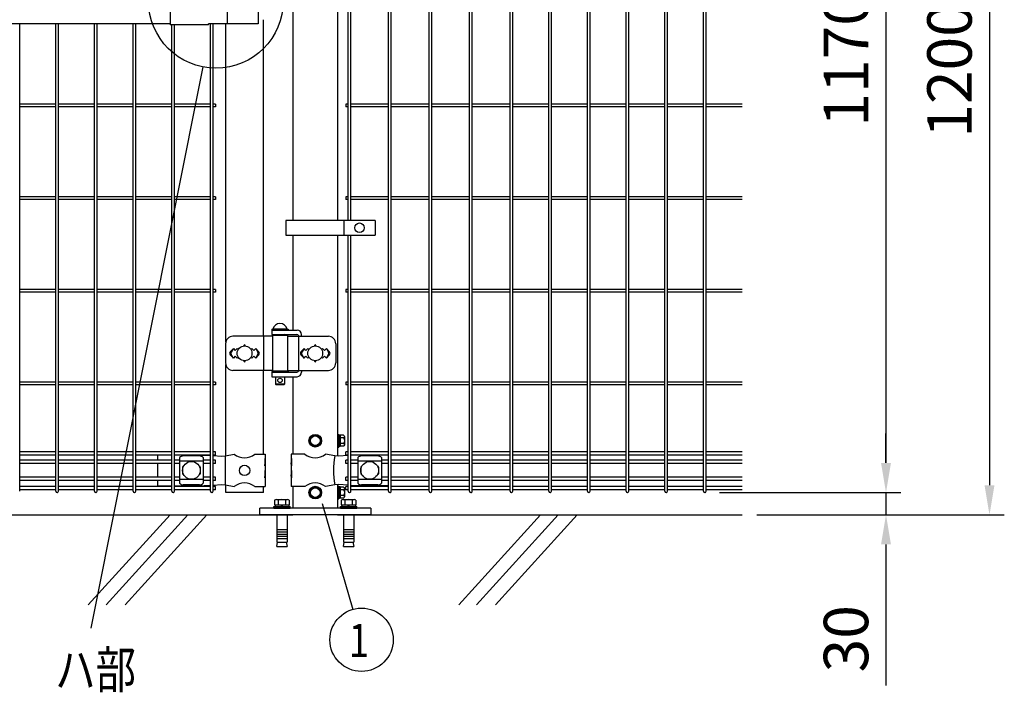
# Model space of a CAD drawing. Units: millimetres. Extents: x 98 to 7364, y 70 to 5280.
# Drawn here: x 1538 to 2867, y 2480 to 3388 of the extents above; entities that cross this region are included whole.
import ezdxf

# ---------------------------------------------------------------- set-up
doc = ezdxf.new("R2010")
doc.units = ezdxf.units.MM
doc.header["$LTSCALE"] = 200
doc.header["$PDMODE"] = 33
doc.header["$PDSIZE"] = 1
for name, color, linetype in [('HATCH', 2, 'Continuous'), ('MOJI', 6, 'Continuous'), ('SJC', 1, 'Continuous'), ('SJC2', 7, 'Continuous'), ('SUNPOU', 4, 'Continuous'), ('WAKU', 5, 'Continuous')]:
    doc.layers.add(name, color=color, linetype=linetype)
doc.styles.add('EXT08', font='ROMANS.shx', dxfattribs={"width": 0.8, "bigfont": 'EXTFONT.shx'})
doc.dimstyles.new('SJC', dxfattribs={"dimtxt": 0.18, "dimasz": 0.18, "dimexe": 0.18, "dimexo": 0.0625, "dimgap": 0.09, "dimtad": 0, "dimtih": 1, "dimtoh": 1, "dimdec": 4, "dimzin": 0, "dimdsep": 46, "dimtxsty": 'Standard', "dimcen": 0.09, "dimadec": 0, "dimazin": 0, "dimtfac": 1, "dimtdec": 4, "dimtofl": 0, "dimtmove": 0, "dimatfit": 3, "dimfxl": 1, "dimtolj": 1, "dimtzin": 0, "dimarcsym": 0})

# ---------------------------------------------------------------- blocks, each defined once
blk = doc.blocks.new('*D7')
at = {"layer": 'DEFPOINTS', "color": 0}
for p in [(2463.1, 2749.2), (2513.5, 2719.2), (2707.8, 2719.2)]:
    blk.add_point(p, dxfattribs=at)
at = {"layer": 'SUNPOU', "color": 0, "lineweight": -2}
for p, q in [((2707.8, 2789.2), (2707.8, 2829.2)), ((2483.1, 2749.2), (2727.8, 2749.2)), ((2707.8, 2749.2), (2707.8, 2719.2)), ((2533.5, 2719.2), (2727.8, 2719.2)), ((2707.8, 2679.2), (2707.8, 2489))]:
    blk.add_line(p, q, dxfattribs=at)
at = {"layer": 'SUNPOU', "color": 0}
for points in [[(2701.1, 2789.2), (2714.5, 2789.2), (2707.8, 2749.2)], [(2701.1, 2679.2), (2714.5, 2679.2), (2707.8, 2719.2)]]:
    blk.add_solid(points, dxfattribs=at)
at = {"layer": 'SUNPOU', "color": 0, "insert": (2653.8, 2551.9), "char_height": 60, "attachment_point": 5, "rotation": 90, "style": 'EXT08'}
blk.add_mtext('\\A1;30', dxfattribs=at)
blk = doc.blocks.new('*D9')
at = {"layer": 'DEFPOINTS', "color": 0}
for p in [(2463.1, 3919.2), (2463.1, 2749.2), (2707.8, 2749.2)]:
    blk.add_point(p, dxfattribs=at)
at = {"layer": 'SUNPOU', "color": 0, "lineweight": -2}
for p, q in [((2483.1, 3919.2), (2727.8, 3919.2)), ((2707.8, 3879.2), (2707.8, 2789.2)), ((2483.1, 2749.2), (2727.8, 2749.2))]:
    blk.add_line(p, q, dxfattribs=at)
at = {"layer": 'SUNPOU', "color": 0}
for points in [[(2701.1, 3879.2), (2714.5, 3879.2), (2707.8, 3919.2)], [(2701.1, 2789.2), (2714.5, 2789.2), (2707.8, 2749.2)]]:
    blk.add_solid(points, dxfattribs=at)
at = {"layer": 'SUNPOU', "color": 0, "insert": (2653.8, 3334.2), "char_height": 60, "attachment_point": 5, "rotation": 90, "style": 'EXT08'}
blk.add_mtext('\\A1;1170', dxfattribs=at)
blk = doc.blocks.new('*D10')
at = {"layer": 'DEFPOINTS', "color": 0}
for p in [(2463.1, 3919.2), (2513.5, 2719.2), (2847.5, 2719.2)]:
    blk.add_point(p, dxfattribs=at)
at = {"layer": 'SUNPOU', "color": 0, "lineweight": -2}
for p, q in [((2483.1, 3919.2), (2867.5, 3919.2)), ((2847.5, 3879.2), (2847.5, 2759.2)), ((2533.5, 2719.2), (2867.5, 2719.2))]:
    blk.add_line(p, q, dxfattribs=at)
at = {"layer": 'SUNPOU', "color": 0}
for points in [[(2840.8, 3879.2), (2854.2, 3879.2), (2847.5, 3919.2)], [(2840.8, 2759.2), (2854.2, 2759.2), (2847.5, 2719.2)]]:
    blk.add_solid(points, dxfattribs=at)
at = {"layer": 'SUNPOU', "color": 0, "insert": (2793.5, 3319.2), "char_height": 60, "attachment_point": 5, "rotation": 90, "style": 'EXT08'}
blk.add_mtext('\\A1;1200', dxfattribs=at)
blk = doc.blocks.new('A$C69540A53')
at = {"layer": 'MOJI'}
for points in [[(0, 107.5), (6.5, 103.7), (6.5, 96.3), (0, 92.5), (-6.5, 96.3), (-6.5, 103.7)], [(0, 37.5), (6.5, 33.7), (6.5, 26.3), (0, 22.5), (-6.5, 26.3), (-6.5, 33.7)]]:
    blk.add_lwpolyline(points, close=True, dxfattribs=at)
for centre, radius in [((0, 100), 8.5), ((0, 100), 7.7), ((0, 100), 6.5), ((0, 30), 8.5), ((0, 30), 7.7), ((0, 30), 6.5)]:
    blk.add_circle(centre, radius, dxfattribs=at)
at = {"layer": 'SJC'}
for p, q in [((75, 9), (-75, 9)), ((-75, 0), (-75, 9)), ((75, 0), (-75, 0)), ((75, 9), (75, 0))]:
    blk.add_line(p, q, dxfattribs=at)
at = {"layer": 'SJC2'}
for p, q in [((-54.8, 19.6), (-54.8, 13.5)), ((-54.8, 13.5), (-35.2, 13.5)), ((-54.2, 13.5), (-54.2, 11)), ((-52.4, 20.5), (-37.6, 20.5)), ((-49.9, 19.6), (-49.9, 13.5)), ((-45, 13.5), (-46.4, 11)), ((-45, 11), (-43.6, 13.5)), ((-40.1, 19.6), (-40.1, 13.5)), ((-35.8, 13.5), (-35.8, 11)), ((-35.2, 19.6), (-35.2, 13.5)), ((35.2, 19.6), (35.2, 13.5)), ((35.2, 13.5), (54.8, 13.5)), ((35.8, 13.5), (35.8, 11)), ((37.6, 20.5), (52.4, 20.5)), ((40.1, 19.6), (40.1, 13.5)), ((45, 13.5), (43.6, 11)), ((45, 11), (46.4, 13.5)), ((49.9, 19.6), (49.9, 13.5)), ((54.2, 13.5), (54.2, 11)), ((54.8, 19.6), (54.8, 13.5)), ((-56, 11), (-34, 11)), ((-56, 9), (-56, 11)), ((-56, 9), (-34, 9)), ((-52, 0), (-52, -37)), ((-38, 0), (-38, -37)), ((-34, 9), (-34, 11)), ((34, 11), (56, 11)), ((34, 9), (34, 11)), ((34, 9), (56, 9)), ((38, 0), (38, -37)), ((52, 0), (52, -37)), ((56, 9), (56, 11)), ((-52, -20), (-38, -20)), ((-52, -23), (-38, -23)), ((-52, -26), (-38, -26)), ((38, -20), (52, -20)), ((38, -23), (52, -23)), ((38, -26), (52, -26)), ((-52, -29), (-38, -29)), ((-52, -32), (-38, -32)), ((-52, -37), (-38, -37)), ((-52, -42.8), (-50.8, -37)), ((-39.2, -37), (-38, -42.8)), ((38, -29), (52, -29)), ((38, -32), (52, -32)), ((38, -37), (52, -37)), ((38, -42.8), (39.2, -37)), ((50.8, -37), (52, -42.8)), ((-52, -42.8), (-38, -42.8)), ((38, -42.8), (52, -42.8))]:
    blk.add_line(p, q, dxfattribs=at)
for centre, radius, start, end in [((-52.4, 16.7), 3.82, 50, 130), ((-45, 6.6), 13.9, 69.3718, 110.6282), ((-37.6, 16.7), 3.82, 50, 130), ((37.6, 16.7), 3.82, 50, 130), ((45, 6.6), 13.9, 69.3718, 110.6282), ((52.4, 16.7), 3.82, 50, 130)]:
    blk.add_arc(centre, radius, start, end, dxfattribs=at)
blk = doc.blocks.new('A$C303D4B9D')
at = {"layer": 'MOJI'}
for p, q in [((-45.5, 28.1), (-45.5, -28.1)), ((-40.1, 37.5), (-18, 37.5)), ((-40.1, 18.7), (-18, 18.7)), ((-18, -38.5), (-18, 38.5)), ((-18, 38.5), (-8, 38.5)), ((-18, 37.5), (-18, -37.5)), ((-8, 2.9), (-18, -2.9)), ((0, 42.5), (-8, 42.5)), ((-8, 42.5), (-8, -42.5)), ((-8, -38.5), (-8, 38.5)), ((0, 42.5), (0, -42.5)), ((-40.1, -18.7), (-18, -18.7)), ((-40.1, -37.5), (-18, -37.5)), ((-18, -38.5), (-8, -38.5)), ((0, -42.5), (-8, -42.5))]:
    blk.add_line(p, q, dxfattribs=at)
for centre, radius, start, end in [((-34.7, 28.1), 10.8, 120, 240), ((-10.4, 0), 35.1, 147.75052, 212.24948), ((-34.7, -28.1), 10.8, 120, 240)]:
    blk.add_arc(centre, radius, start, end, dxfattribs=at)

msp = doc.modelspace()

# ---------------------------------------------------------------- linework, layer by layer
at = {"layer": 'HATCH'}
for p, q in [((1741.4525, 2719.24628), (1631.04473, 2597.6892)), ((1765.37418, 2719.24628), (1654.9664, 2597.6892)), ((1791.13606, 2719.24628), (1680.72828, 2597.6892)), ((2241.4525, 2719.24628), (2131.04473, 2597.6892)), ((2265.37418, 2719.24628), (2154.9664, 2597.6892)), ((2291.13606, 2719.24628), (2180.72828, 2597.6892))]:
    msp.add_line(p, q, dxfattribs=at)
at = {"layer": 'MOJI'}
for p, q in [((1741.38605, 3426.84628), (1741.38605, 3380.64628)), ((1818.47744, 3425.24628), (1818.47744, 3382.24628)), ((1860.26506, 3425.24628), (1860.26506, 3382.24628)), ((1113.38605, 3382.74628), (1741.38605, 3382.74628)), ((1793.38605, 3380.64628), (1741.38605, 3380.64628)), ((1860.26506, 3382.24628), (1793.38605, 3382.24628)), ((1793.38605, 3380.64628), (1793.38605, 3382.24628)), ((1897.86509, 3116.74626), (1897.86509, 3096.74626)), ((2018.36509, 3116.74626), (1897.86509, 3116.74626)), ((1975.89834, 3116.74626), (1975.89834, 3096.74626)), ((2018.36509, 3116.74626), (2018.36509, 3096.74626)), ((1897.86509, 3096.74626), (2018.36509, 3096.74626)), ((1878.81105, 2969.74628), (1900.81105, 2969.74628)), ((1878.81105, 2969.74628), (1878.81105, 2968.74628)), ((1878.81105, 2968.74628), (1878.81105, 2962.74628)), ((1878.81105, 2968.74628), (1912.86554, 2968.74628)), ((1878.81105, 2968.74628), (1900.81105, 2968.74628)), ((1899.31105, 2969.74628), (1880.31105, 2969.74628)), ((1900.81105, 2969.74628), (1900.81105, 2968.74628)), ((1879.81105, 2960.24628), (1826.33225, 2960.24628)), ((1867.58842, 2960.24628), (1867.58842, 2914.24628)), ((1878.81105, 2962.74628), (1912.37247, 2962.74628)), ((1879.81105, 2961.24628), (1879.81105, 2913.24628)), ((1899.81105, 2961.24628), (1879.81105, 2961.24628)), ((1883.81105, 2962.74628), (1883.81105, 2961.24628)), ((1895.81105, 2962.74628), (1895.81105, 2961.24628)), ((1899.81105, 2961.24628), (1899.81105, 2913.24628)), ((1899.81105, 2960.24628), (1955.15516, 2960.24628)), ((1914.97055, 2961.24628), (1914.97055, 2913.24628)), ((1918.86554, 2960.24628), (1918.86554, 2962.74628)), ((1816.33225, 2950.24628), (1816.33225, 2924.24628)), ((1826.98605, 2943.61024), (1822.74341, 2939.3676)), ((1826.98605, 2943.61024), (1824.06004, 2938.80702)), ((1826.98605, 2943.61024), (1829.48605, 2941.11024)), ((1829.48605, 2941.11024), (1831.98605, 2943.61024)), ((1831.98605, 2943.61024), (1833.33467, 2942.26162)), ((1850.63743, 2942.26162), (1851.98605, 2943.61024)), ((1851.98605, 2943.61024), (1854.48605, 2941.11024)), ((1854.48605, 2941.11024), (1856.98605, 2943.61024)), ((1856.98605, 2943.61024), (1861.22869, 2939.3676)), ((1856.98605, 2943.61024), (1859.91206, 2938.80702)), ((1922.38605, 2943.61024), (1918.14312, 2939.36731)), ((1922.38605, 2943.61024), (1919.46007, 2938.807)), ((1924.88605, 2941.11024), (1922.38605, 2943.61024)), ((1927.38605, 2943.61024), (1924.88605, 2941.11024)), ((1928.73467, 2942.26162), (1927.38605, 2943.61024)), ((1947.38605, 2943.61024), (1946.03743, 2942.26162)), ((1949.88605, 2941.11024), (1947.38605, 2943.61024)), ((1952.38605, 2943.61024), (1949.88605, 2941.11024)), ((1952.38605, 2943.61024), (1956.62898, 2939.36731)), ((1952.38605, 2943.61024), (1955.31203, 2938.807)), ((1965.15516, 2950.24628), (1965.15516, 2924.24628)), ((1822.74341, 2935.12496), (1826.98605, 2930.88232)), ((1826.98605, 2930.88232), (1824.06004, 2935.68554)), ((1829.48605, 2933.38232), (1826.98605, 2930.88232)), ((1831.98605, 2930.88232), (1829.48605, 2933.38232)), ((1833.33467, 2932.23094), (1831.98605, 2930.88232)), ((1851.98605, 2930.88232), (1850.63743, 2932.23094)), ((1854.48605, 2933.38232), (1851.98605, 2930.88232)), ((1856.98605, 2930.88232), (1854.48605, 2933.38232)), ((1856.98605, 2930.88232), (1859.91206, 2935.68554)), ((1861.22869, 2935.12496), (1856.98605, 2930.88232)), ((1918.14341, 2935.12496), (1922.38605, 2930.88232)), ((1922.38605, 2930.88232), (1919.46007, 2935.68556)), ((1922.38605, 2930.88232), (1924.88605, 2933.38232)), ((1924.88605, 2933.38232), (1927.38605, 2930.88232)), ((1927.38605, 2930.88232), (1928.73467, 2932.23094)), ((1946.03743, 2932.23094), (1947.38605, 2930.88232)), ((1947.38605, 2930.88232), (1949.88605, 2933.38232)), ((1949.88605, 2933.38232), (1952.38605, 2930.88232)), ((1952.38605, 2930.88232), (1955.31203, 2935.68556)), ((1956.62869, 2935.12496), (1952.38605, 2930.88232)), ((1879.81105, 2914.24628), (1826.33225, 2914.24628)), ((1878.81105, 2912.74628), (1900.81105, 2912.74628)), ((1878.81105, 2912.74628), (1878.81105, 2911.74628)), ((1878.81105, 2911.74628), (1878.81105, 2905.74628)), ((1878.81105, 2911.74628), (1912.37247, 2911.74628)), ((1878.81105, 2911.74628), (1900.81105, 2911.74628)), ((1899.81105, 2913.24628), (1879.81105, 2913.24628)), ((1883.81105, 2913.24628), (1883.81105, 2912.74628)), ((1895.81105, 2913.24628), (1895.81105, 2912.74628)), ((1899.81105, 2914.24628), (1955.15516, 2914.24628)), ((1900.81105, 2912.74628), (1900.81105, 2911.74628)), ((1918.86554, 2914.24628), (1918.86554, 2911.74628)), ((1878.81105, 2905.74628), (1912.86554, 2905.74628)), ((1883.81105, 2905.74628), (1883.81105, 2895.74628)), ((1895.81105, 2905.74628), (1895.81105, 2895.74628)), ((1895.81105, 2895.74628), (1883.81105, 2895.74628)), ((1883.81105, 2895.74628), (1884.81105, 2894.74628)), ((1894.81105, 2894.74628), (1884.81105, 2894.74628)), ((1895.81105, 2895.74628), (1894.81105, 2894.74628)), ((1724.28605, 2799.99628), (1724.28605, 2792.89628)), ((1754.26105, 2796.44375), (1754.26105, 2762.04881)), ((1786.26105, 2791.49434), (1754.26105, 2791.49434)), ((1781.26105, 2798.85105), (1759.26105, 2798.85105)), ((1783.65443, 2799.99628), (1795.89605, 2799.3215)), ((1786.26105, 2796.44375), (1786.26105, 2762.04881)), ((1799.49605, 2799.12306), (1810.8667, 2798.49628)), ((1810.8667, 2798.49628), (1816.11905, 2798.74628)), ((1815.76163, 2798.72841), (1815.76163, 2759.76415)), ((1816.11905, 2798.74628), (1828.01907, 2801.24628)), ((1855.95303, 2801.24628), (1869.78605, 2801.24628)), ((1869.27704, 2795.24628), (1869.78605, 2795.24628)), ((1869.27704, 2795.24628), (1869.27704, 2785.24628)), ((1869.78605, 2801.24628), (1869.78605, 2795.24628)), ((1869.78605, 2795.24628), (1869.78605, 2773.24628)), ((1923.41907, 2801.24628), (1904.78605, 2801.24628)), ((1904.78605, 2801.24628), (1904.78605, 2795.24628)), ((1904.78605, 2795.24628), (1905.385, 2795.24628)), ((1904.78605, 2795.24628), (1904.78605, 2773.24628)), ((1905.385, 2795.24628), (1905.385, 2785.24628)), ((1963.79576, 2798.72103), (1951.35303, 2801.24628)), ((1968.62687, 2798.49628), (1963.79576, 2798.72103)), ((1981.76835, 2799.33995), (1968.62687, 2798.49628)), ((1991.99188, 2799.99628), (1985.36835, 2799.57106)), ((1994.88605, 2796.44375), (1994.88605, 2762.04881)), ((2026.88605, 2791.49434), (1994.88605, 2791.49434)), ((2021.88605, 2798.85105), (1999.88605, 2798.85105)), ((2026.88605, 2796.44375), (2026.88605, 2762.04881)), ((2035.88605, 2799.99628), (2035.88605, 2792.89628)), ((1724.28605, 2788.39628), (1724.28605, 2770.09628)), ((1758.26105, 2783.74628), (1758.26105, 2774.74628)), ((1759.26105, 2784.74628), (1759.59569, 2784.74628)), ((1780.92642, 2784.74628), (1781.26105, 2784.74628)), ((1782.26105, 2783.74628), (1782.26105, 2774.74628)), ((1869.27704, 2785.24628), (1869.78605, 2789.24628)), ((1869.27704, 2779.24628), (1869.78605, 2779.24628)), ((1869.27704, 2779.24628), (1869.27704, 2769.24628)), ((1869.78605, 2789.24628), (1869.78605, 2779.24628)), ((1904.78605, 2789.24628), (1904.78605, 2779.24628)), ((1905.385, 2785.24628), (1904.78605, 2789.24628)), ((1904.78605, 2779.24628), (1905.385, 2779.24628)), ((1905.385, 2779.24628), (1905.385, 2769.24628)), ((1998.88605, 2783.74628), (1998.88605, 2774.74628)), ((1999.88605, 2784.74628), (2000.22069, 2784.74628)), ((2021.55141, 2784.74628), (2021.88605, 2784.74628)), ((2022.88605, 2783.74628), (2022.88605, 2774.74628)), ((2035.88605, 2788.39628), (2035.88605, 2770.09628)), ((1724.28605, 2765.59628), (1724.28605, 2758.24628)), ((1786.26105, 2766.99822), (1754.26105, 2766.99822)), ((1759.26105, 2773.74628), (1759.59569, 2773.74628)), ((1780.92642, 2773.74628), (1781.26105, 2773.74628)), ((1869.27704, 2769.24628), (1869.78605, 2773.24628)), ((1869.78605, 2773.24628), (1869.78605, 2757.24628)), ((1904.78605, 2773.24628), (1904.78605, 2757.24628)), ((1905.385, 2769.24628), (1904.78605, 2773.24628)), ((2026.88605, 2766.99822), (1994.88605, 2766.99822)), ((1999.88605, 2773.74628), (2000.22069, 2773.74628)), ((2021.55141, 2773.74628), (2021.88605, 2773.74628)), ((2035.88605, 2765.59628), (2035.88605, 2758.24628)), ((1724.28605, 2758.24628), (1743.68605, 2758.24628)), ((1747.28605, 2758.24628), (1779.11905, 2758.24628)), ((1781.26105, 2759.64151), (1759.26105, 2759.64151)), ((1779.11905, 2758.24628), (1795.89605, 2759.17107)), ((1799.49605, 2759.36951), (1810.8667, 2759.99628)), ((1810.8667, 2759.99628), (1816.11905, 2759.74628)), ((1816.11905, 2759.74628), (1828.01907, 2757.24628)), ((1855.95303, 2757.24628), (1869.78605, 2757.24628)), ((1923.41907, 2757.24628), (1904.78605, 2757.24628)), ((1963.79576, 2759.77153), (1951.35303, 2757.24628)), ((1968.62687, 2759.99628), (1963.79576, 2759.77153)), ((1981.76835, 2759.15262), (1968.62687, 2759.99628)), ((1995.88605, 2758.24628), (1985.36835, 2758.9215)), ((2035.88605, 2758.24628), (1995.88605, 2758.24628)), ((2021.88605, 2759.64151), (1999.88605, 2759.64151))]:
    msp.add_line(p, q, dxfattribs=at)
for centre, radius in [((1997.13171, 3106.74626), 6.5), ((1841.98605, 2937.24628), 10), ((1937.38605, 2937.24628), 10), ((1889.81105, 2900.74628), 3), ((1770.26105, 2779.24628), 12), ((2010.88605, 2779.24628), 12), ((1841.98605, 2779.24628), 7)]:
    msp.add_circle(centre, radius, dxfattribs=at)
for centre, radius, start, end in [((1889.81105, 2968.10566), 9.64062, 9.79818491, 170.20181509), ((1912.86554, 2962.74628), 6, 0, 90), ((1826.33225, 2950.24628), 10, 90, 180), ((1895.33295, 2959.74628), 3, 30, 80.82980076), ((1912.37247, 2959.74628), 3, 30, 90), ((1955.15516, 2950.24628), 10, 0, 90), ((1824.86473, 2937.24628), 3, 135, 225), ((1826.62209, 2937.24628), 3, 148.65121084, 211.34878916), ((1841.98605, 2947.61024), 1, 336.05783135, 203.94216865), ((1857.35001, 2937.24628), 3, 328.65121084, 31.34878916), ((1859.10737, 2937.24628), 3, 315, 45), ((1920.26473, 2937.24628), 3, 135, 225), ((1922.02213, 2937.24628), 3, 148.65156482, 211.34843518), ((1937.38605, 2947.61024), 1, 336.05783135, 203.94216865), ((1952.74997, 2937.24628), 3, 328.65156482, 31.34843518), ((1954.50737, 2937.24628), 3, 315, 45), ((1826.33225, 2924.24628), 10, 180, 270), ((1841.98605, 2926.88232), 1, 156.05783135, 23.94216865), ((1937.38605, 2926.88232), 1, 156.05783135, 23.94216865), ((1955.15516, 2924.24628), 10, 270, 0), ((1895.33295, 2914.74628), 3, 318.1896851, 330), ((1912.37247, 2914.74628), 3, 270, 330), ((1912.86554, 2911.74628), 6, 270, 0), ((1759.96058, 2791.00193), 7.88023, 95.09287462, 136.32509169), ((1780.56152, 2791.00193), 7.88023, 43.67490831, 84.90712538), ((1841.98605, 2818.25393), 22.00765, 230.60656182, 309.39343818), ((1937.38605, 2818.25393), 22.00765, 230.60656182, 309.39343818), ((2071.88068, 2779.24628), 109.82539, 169.78603114, 190.21396886), ((2000.58558, 2791.00193), 7.88023, 95.09287462, 136.32509169), ((2021.18652, 2791.00193), 7.88023, 43.67490831, 84.90712538), ((1759.26105, 2783.74628), 1, 90, 180), ((1781.26105, 2783.74628), 1, 0, 90), ((1999.88605, 2783.74628), 1, 90, 180), ((2021.88605, 2783.74628), 1, 0, 90), ((1759.26105, 2774.74628), 1, 180, 270), ((1781.26105, 2774.74628), 1, 270, 0), ((1999.88605, 2774.74628), 1, 180, 270), ((2021.88605, 2774.74628), 1, 270, 0), ((1759.96058, 2767.49063), 7.88023, 223.67490831, 264.90712538), ((1780.56152, 2767.49063), 7.88023, 275.09287462, 316.32509169), ((1841.98605, 2740.23863), 22.00765, 50.60656182, 129.39343818), ((1937.38605, 2740.23863), 22.00765, 50.60656182, 129.39343818), ((2000.58558, 2767.49063), 7.88023, 223.67490831, 264.90712538), ((2021.18652, 2767.49063), 7.88023, 275.09287462, 316.32509169)]:
    msp.add_arc(centre, radius, start, end, dxfattribs=at)
at = {"layer": 'SJC'}
for p, q in [((2036.39835, 2751.04628), (2036.39835, 3917.44628)), ((2039.99835, 2751.04628), (2039.99835, 3917.44628)), ((2091.02835, 2751.04628), (2091.02835, 3917.44628)), ((2094.62835, 2751.04628), (2094.62835, 3917.44628)), ((2145.65835, 2751.04628), (2145.65835, 3917.44628)), ((2149.25835, 2751.04628), (2149.25835, 3917.44628)), ((2200.28835, 2751.04628), (2200.28835, 3917.44628)), ((2203.88835, 2751.04628), (2203.88835, 3917.44628)), ((2252.49835, 2751.04628), (2252.49835, 3917.44628)), ((2256.09835, 2751.04628), (2256.09835, 3917.44628)), ((2304.70835, 2751.04628), (2304.70835, 3917.44628)), ((2308.30835, 2751.04628), (2308.30835, 3917.44628)), ((2356.91835, 2751.04628), (2356.91835, 3917.44628)), ((2360.51835, 2751.04628), (2360.51835, 3917.44628)), ((2409.12835, 2751.04628), (2409.12835, 3917.44628)), ((2412.72835, 2751.04628), (2412.72835, 3917.44628)), ((2461.33835, 2751.04628), (2461.33835, 3917.44628)), ((2464.93835, 2751.04628), (2464.93835, 3917.44628)), ((1907.13605, 3471.74626), (1907.13605, 3116.74626)), ((1967.63605, 3471.74626), (1967.63605, 3116.74626)), ((1981.76835, 3116.74626), (1981.76835, 3471.74626)), ((1985.36835, 3116.74626), (1985.36835, 3471.74626)), ((1538.44605, 2751.04628), (1538.44605, 3382.74628)), ((1587.05605, 2751.04628), (1587.05605, 3382.74628)), ((1590.65605, 2751.04628), (1590.65605, 3382.74628)), ((1639.26605, 2751.04628), (1639.26605, 3382.74628)), ((1642.86605, 2751.04628), (1642.86605, 3382.74628)), ((1691.47605, 2751.04628), (1691.47605, 3382.74628)), ((1695.07605, 2751.04628), (1695.07605, 3382.74628)), ((1743.68605, 2751.04628), (1743.68605, 3380.64628)), ((1747.28605, 2751.04628), (1747.28605, 3380.64628)), ((1795.89605, 2751.04628), (1795.89605, 3382.24628)), ((1799.49605, 2751.04628), (1799.49605, 3382.24628)), ((1816.58605, 2952.48492), (1816.58605, 3382.24628)), ((1867.38605, 2960.24628), (1867.38605, 3387.74628)), ((1867.38605, 2960.24628), (1867.38605, 3387.74628)), ((1587.05605, 3273.54628), (1538.44605, 3273.54628)), ((1587.05605, 3269.94628), (1538.44605, 3269.94628)), ((1639.26605, 3273.54628), (1590.65605, 3273.54628)), ((1639.26605, 3269.94628), (1590.65605, 3269.94628)), ((1691.47605, 3273.54628), (1642.86605, 3273.54628)), ((1691.47605, 3269.94628), (1642.86605, 3269.94628)), ((1743.68605, 3273.54628), (1695.07605, 3273.54628)), ((1743.68605, 3269.94628), (1695.07605, 3269.94628)), ((1795.89605, 3273.54628), (1747.28605, 3273.54628)), ((1795.89605, 3269.94628), (1747.28605, 3269.94628)), ((1802.69605, 3273.54628), (1799.49605, 3273.54628)), ((1802.69605, 3269.94628), (1799.49605, 3269.94628)), ((1802.69605, 3273.54628), (1802.69605, 3269.94628)), ((1981.76835, 3273.54628), (1978.56835, 3273.54628)), ((1978.56835, 3273.54628), (1978.56835, 3269.94628)), ((1981.76835, 3269.94628), (1978.56835, 3269.94628)), ((2036.39835, 3273.54628), (1985.36835, 3273.54628)), ((2036.39835, 3269.94628), (1985.36835, 3269.94628)), ((2091.02835, 3273.54628), (2039.99835, 3273.54628)), ((2091.02835, 3269.94628), (2039.99835, 3269.94628)), ((2145.65835, 3273.54628), (2094.62835, 3273.54628)), ((2145.65835, 3269.94628), (2094.62835, 3269.94628)), ((2200.28835, 3273.54628), (2149.25835, 3273.54628)), ((2200.28835, 3269.94628), (2149.25835, 3269.94628)), ((2252.49835, 3273.54628), (2203.88835, 3273.54628)), ((2252.49835, 3269.94628), (2203.88835, 3269.94628)), ((2304.70835, 3273.54628), (2256.09835, 3273.54628)), ((2304.70835, 3269.94628), (2256.09835, 3269.94628)), ((2356.91835, 3273.54628), (2308.30835, 3273.54628)), ((2356.91835, 3269.94628), (2308.30835, 3269.94628)), ((2409.12835, 3273.54628), (2360.51835, 3273.54628)), ((2409.12835, 3269.94628), (2360.51835, 3269.94628)), ((2461.33835, 3273.54628), (2412.72835, 3273.54628)), ((2461.33835, 3269.94628), (2412.72835, 3269.94628)), ((2513.54835, 3273.54628), (2464.93835, 3273.54628)), ((2513.54835, 3269.94628), (2464.93835, 3269.94628)), ((1587.05605, 3148.54628), (1538.44605, 3148.54628)), ((1587.05605, 3144.94628), (1538.44605, 3144.94628)), ((1639.26605, 3148.54628), (1590.65605, 3148.54628)), ((1639.26605, 3144.94628), (1590.65605, 3144.94628)), ((1691.47605, 3148.54628), (1642.86605, 3148.54628)), ((1691.47605, 3144.94628), (1642.86605, 3144.94628)), ((1743.68605, 3148.54628), (1695.07605, 3148.54628)), ((1743.68605, 3144.94628), (1695.07605, 3144.94628)), ((1795.89605, 3148.54628), (1747.28605, 3148.54628)), ((1795.89605, 3144.94628), (1747.28605, 3144.94628)), ((1802.69605, 3148.54628), (1799.49605, 3148.54628)), ((1802.69605, 3144.94628), (1799.49605, 3144.94628)), ((1802.69605, 3148.54628), (1802.69605, 3144.94628)), ((1981.76835, 3148.54628), (1978.56835, 3148.54628)), ((1978.56835, 3148.54628), (1978.56835, 3144.94628)), ((1981.76835, 3144.94628), (1978.56835, 3144.94628)), ((2036.39835, 3148.54628), (1985.36835, 3148.54628)), ((2036.39835, 3144.94628), (1985.36835, 3144.94628)), ((2091.02835, 3148.54628), (2039.99835, 3148.54628)), ((2091.02835, 3144.94628), (2039.99835, 3144.94628)), ((2145.65835, 3148.54628), (2094.62835, 3148.54628)), ((2145.65835, 3144.94628), (2094.62835, 3144.94628)), ((2200.28835, 3148.54628), (2149.25835, 3148.54628)), ((2200.28835, 3144.94628), (2149.25835, 3144.94628)), ((2252.49835, 3148.54628), (2203.88835, 3148.54628)), ((2252.49835, 3144.94628), (2203.88835, 3144.94628)), ((2304.70835, 3148.54628), (2256.09835, 3148.54628)), ((2304.70835, 3144.94628), (2256.09835, 3144.94628)), ((2356.91835, 3148.54628), (2308.30835, 3148.54628)), ((2356.91835, 3144.94628), (2308.30835, 3144.94628)), ((2409.12835, 3148.54628), (2360.51835, 3148.54628)), ((2409.12835, 3144.94628), (2360.51835, 3144.94628)), ((2461.33835, 3148.54628), (2412.72835, 3148.54628)), ((2461.33835, 3144.94628), (2412.72835, 3144.94628)), ((2513.54835, 3148.54628), (2464.93835, 3148.54628)), ((2513.54835, 3144.94628), (2464.93835, 3144.94628)), ((1907.13605, 3096.74626), (1907.13605, 2968.74628)), ((1967.63605, 3096.74626), (1967.63605, 2798.64628)), ((1981.76835, 2751.04628), (1981.76835, 3096.74626)), ((1985.36835, 2751.04628), (1985.36835, 3096.74626)), ((1587.05605, 3023.54628), (1538.44605, 3023.54628)), ((1587.05605, 3019.94628), (1538.44605, 3019.94628)), ((1639.26605, 3023.54628), (1590.65605, 3023.54628)), ((1639.26605, 3019.94628), (1590.65605, 3019.94628)), ((1691.47605, 3023.54628), (1642.86605, 3023.54628)), ((1691.47605, 3019.94628), (1642.86605, 3019.94628)), ((1743.68605, 3023.54628), (1695.07605, 3023.54628)), ((1743.68605, 3019.94628), (1695.07605, 3019.94628)), ((1795.89605, 3023.54628), (1747.28605, 3023.54628)), ((1795.89605, 3019.94628), (1747.28605, 3019.94628)), ((1802.69605, 3023.54628), (1799.49605, 3023.54628)), ((1802.69605, 3019.94628), (1799.49605, 3019.94628)), ((1802.69605, 3023.54628), (1802.69605, 3019.94628)), ((1981.76835, 3023.54628), (1978.56835, 3023.54628)), ((1978.56835, 3023.54628), (1978.56835, 3019.94628)), ((1981.76835, 3019.94628), (1978.56835, 3019.94628)), ((2036.39835, 3023.54628), (1985.36835, 3023.54628)), ((2036.39835, 3019.94628), (1985.36835, 3019.94628)), ((2091.02835, 3023.54628), (2039.99835, 3023.54628)), ((2091.02835, 3019.94628), (2039.99835, 3019.94628)), ((2145.65835, 3023.54628), (2094.62835, 3023.54628)), ((2145.65835, 3019.94628), (2094.62835, 3019.94628)), ((2200.28835, 3023.54628), (2149.25835, 3023.54628)), ((2200.28835, 3019.94628), (2149.25835, 3019.94628)), ((2252.49835, 3023.54628), (2203.88835, 3023.54628)), ((2252.49835, 3019.94628), (2203.88835, 3019.94628)), ((2304.70835, 3023.54628), (2256.09835, 3023.54628)), ((2304.70835, 3019.94628), (2256.09835, 3019.94628)), ((2356.91835, 3023.54628), (2308.30835, 3023.54628)), ((2356.91835, 3019.94628), (2308.30835, 3019.94628)), ((2409.12835, 3023.54628), (2360.51835, 3023.54628)), ((2409.12835, 3019.94628), (2360.51835, 3019.94628)), ((2461.33835, 3023.54628), (2412.72835, 3023.54628)), ((2461.33835, 3019.94628), (2412.72835, 3019.94628)), ((2513.54835, 3023.54628), (2464.93835, 3023.54628)), ((2513.54835, 3019.94628), (2464.93835, 3019.94628)), ((1816.58605, 2798.84439), (1816.58605, 2922.00764)), ((1867.38605, 2801.24628), (1867.38605, 2914.24628)), ((1587.05605, 2898.54628), (1538.44605, 2898.54628)), ((1639.26605, 2898.54628), (1590.65605, 2898.54628)), ((1691.47605, 2898.54628), (1642.86605, 2898.54628)), ((1743.68605, 2898.54628), (1695.07605, 2898.54628)), ((1795.89605, 2898.54628), (1747.28605, 2898.54628)), ((1802.69605, 2898.54628), (1799.49605, 2898.54628)), ((1802.69605, 2898.54628), (1802.69605, 2894.94628)), ((1907.13605, 2905.74628), (1907.13605, 2801.24628)), ((1981.76835, 2898.54628), (1978.56835, 2898.54628)), ((1978.56835, 2898.54628), (1978.56835, 2894.94628)), ((2036.39835, 2898.54628), (1985.36835, 2898.54628)), ((2091.02835, 2898.54628), (2039.99835, 2898.54628)), ((2145.65835, 2898.54628), (2094.62835, 2898.54628)), ((2200.28835, 2898.54628), (2149.25835, 2898.54628)), ((2252.49835, 2898.54628), (2203.88835, 2898.54628)), ((2304.70835, 2898.54628), (2256.09835, 2898.54628)), ((2356.91835, 2898.54628), (2308.30835, 2898.54628)), ((2409.12835, 2898.54628), (2360.51835, 2898.54628)), ((2461.33835, 2898.54628), (2412.72835, 2898.54628)), ((2513.54835, 2898.54628), (2464.93835, 2898.54628)), ((1587.05605, 2894.94628), (1538.44605, 2894.94628)), ((1639.26605, 2894.94628), (1590.65605, 2894.94628)), ((1691.47605, 2894.94628), (1642.86605, 2894.94628)), ((1743.68605, 2894.94628), (1695.07605, 2894.94628)), ((1795.89605, 2894.94628), (1747.28605, 2894.94628)), ((1802.69605, 2894.94628), (1799.49605, 2894.94628)), ((1981.76835, 2894.94628), (1978.56835, 2894.94628)), ((2036.39835, 2894.94628), (1985.36835, 2894.94628)), ((2091.02835, 2894.94628), (2039.99835, 2894.94628)), ((2145.65835, 2894.94628), (2094.62835, 2894.94628)), ((2200.28835, 2894.94628), (2149.25835, 2894.94628)), ((2252.49835, 2894.94628), (2203.88835, 2894.94628)), ((2304.70835, 2894.94628), (2256.09835, 2894.94628)), ((2356.91835, 2894.94628), (2308.30835, 2894.94628)), ((2409.12835, 2894.94628), (2360.51835, 2894.94628)), ((2461.33835, 2894.94628), (2412.72835, 2894.94628)), ((2513.54835, 2894.94628), (2464.93835, 2894.94628)), ((1587.05605, 2804.49628), (1538.44605, 2804.49628)), ((1639.26605, 2804.49628), (1590.65605, 2804.49628)), ((1691.47605, 2804.49628), (1642.86605, 2804.49628)), ((1743.68605, 2804.49628), (1695.07605, 2804.49628)), ((1795.89605, 2804.49628), (1747.28605, 2804.49628)), ((1802.69605, 2804.49628), (1799.49605, 2804.49628)), ((1802.69605, 2799.99628), (1802.69605, 2804.49628)), ((1981.76835, 2804.49628), (1978.56835, 2804.49628)), ((1978.56835, 2799.99628), (1978.56835, 2804.49628)), ((2036.39835, 2804.49628), (1985.36835, 2804.49628)), ((2091.02835, 2804.49628), (2039.99835, 2804.49628)), ((2145.65835, 2804.49628), (2094.62835, 2804.49628)), ((2200.28835, 2804.49628), (2149.25835, 2804.49628)), ((2252.49835, 2804.49628), (2203.88835, 2804.49628)), ((2304.70835, 2804.49628), (2256.09835, 2804.49628)), ((2356.91835, 2804.49628), (2308.30835, 2804.49628)), ((2409.12835, 2804.49628), (2360.51835, 2804.49628)), ((2461.33835, 2804.49628), (2412.72835, 2804.49628)), ((2513.54835, 2804.49628), (2464.93835, 2804.49628)), ((1587.05605, 2799.99628), (1538.44605, 2799.99628)), ((1587.05605, 2792.89628), (1538.44605, 2792.89628)), ((1639.26605, 2799.99628), (1590.65605, 2799.99628)), ((1639.26605, 2792.89628), (1590.65605, 2792.89628)), ((1691.47605, 2799.99628), (1642.86605, 2799.99628)), ((1691.47605, 2792.89628), (1642.86605, 2792.89628)), ((1743.68605, 2799.99628), (1695.07605, 2799.99628)), ((1743.68605, 2792.89628), (1695.07605, 2792.89628)), ((1795.89605, 2799.99628), (1747.28605, 2799.99628)), ((1754.26105, 2792.89628), (1747.28605, 2792.89628)), ((1795.89605, 2792.89628), (1786.26105, 2792.89628)), ((1802.69605, 2799.99628), (1799.49605, 2799.99628)), ((1802.69605, 2792.89628), (1799.49605, 2792.89628)), ((1802.69605, 2788.39628), (1802.69605, 2792.89628)), ((1981.76835, 2799.99628), (1978.56835, 2799.99628)), ((1981.76835, 2792.89628), (1978.56835, 2792.89628)), ((1978.56835, 2788.39628), (1978.56835, 2792.89628)), ((2036.39835, 2799.99628), (1985.36835, 2799.99628)), ((1994.88605, 2792.89628), (1985.36835, 2792.89628)), ((2036.39835, 2792.89628), (2026.88605, 2792.89628)), ((2091.02835, 2799.99628), (2039.99835, 2799.99628)), ((2091.02835, 2792.89628), (2039.99835, 2792.89628)), ((2145.65835, 2799.99628), (2094.62835, 2799.99628)), ((2145.65835, 2792.89628), (2094.62835, 2792.89628)), ((2200.28835, 2799.99628), (2149.25835, 2799.99628)), ((2200.28835, 2792.89628), (2149.25835, 2792.89628)), ((2252.49835, 2799.99628), (2203.88835, 2799.99628)), ((2252.49835, 2792.89628), (2203.88835, 2792.89628)), ((2304.70835, 2799.99628), (2256.09835, 2799.99628)), ((2304.70835, 2792.89628), (2256.09835, 2792.89628)), ((2356.91835, 2799.99628), (2308.30835, 2799.99628)), ((2356.91835, 2792.89628), (2308.30835, 2792.89628)), ((2409.12835, 2799.99628), (2360.51835, 2799.99628)), ((2409.12835, 2792.89628), (2360.51835, 2792.89628)), ((2461.33835, 2799.99628), (2412.72835, 2799.99628)), ((2461.33835, 2792.89628), (2412.72835, 2792.89628)), ((2513.54835, 2799.99628), (2464.93835, 2799.99628)), ((2513.54835, 2792.89628), (2464.93835, 2792.89628)), ((1587.05605, 2788.39628), (1538.44605, 2788.39628)), ((1639.26605, 2788.39628), (1590.65605, 2788.39628)), ((1691.47605, 2788.39628), (1642.86605, 2788.39628)), ((1743.68605, 2788.39628), (1695.07605, 2788.39628)), ((1754.26105, 2788.39628), (1747.28605, 2788.39628)), ((1795.89605, 2788.39628), (1786.26105, 2788.39628)), ((1802.69605, 2788.39628), (1799.49605, 2788.39628)), ((1981.76835, 2788.39628), (1978.56835, 2788.39628)), ((1994.88605, 2788.39628), (1985.36835, 2788.39628)), ((2036.39835, 2788.39628), (2026.88605, 2788.39628)), ((2091.02835, 2788.39628), (2039.99835, 2788.39628)), ((2145.65835, 2788.39628), (2094.62835, 2788.39628)), ((2200.28835, 2788.39628), (2149.25835, 2788.39628)), ((2252.49835, 2788.39628), (2203.88835, 2788.39628)), ((2304.70835, 2788.39628), (2256.09835, 2788.39628)), ((2356.91835, 2788.39628), (2308.30835, 2788.39628)), ((2409.12835, 2788.39628), (2360.51835, 2788.39628)), ((2461.33835, 2788.39628), (2412.72835, 2788.39628)), ((2513.54835, 2788.39628), (2464.93835, 2788.39628)), ((1587.05605, 2770.09628), (1538.44605, 2770.09628)), ((1587.05605, 2765.59628), (1538.44605, 2765.59628)), ((1639.26605, 2770.09628), (1590.65605, 2770.09628)), ((1639.26605, 2765.59628), (1590.65605, 2765.59628)), ((1691.47605, 2770.09628), (1642.86605, 2770.09628)), ((1691.47605, 2765.59628), (1642.86605, 2765.59628)), ((1743.68605, 2770.09628), (1695.07605, 2770.09628)), ((1743.68605, 2765.59628), (1695.07605, 2765.59628)), ((1754.26105, 2770.09628), (1747.28605, 2770.09628)), ((1754.26105, 2765.59628), (1747.28605, 2765.59628)), ((1795.89605, 2770.09628), (1786.26105, 2770.09628)), ((1795.89605, 2765.59628), (1786.26105, 2765.59628)), ((1802.69605, 2770.09628), (1799.49605, 2770.09628)), ((1802.69605, 2765.59628), (1799.49605, 2765.59628)), ((1802.69605, 2765.59628), (1802.69605, 2770.09628)), ((1981.76835, 2770.09628), (1978.56835, 2770.09628)), ((1978.56835, 2765.59628), (1978.56835, 2770.09628)), ((1981.76835, 2765.59628), (1978.56835, 2765.59628)), ((1994.88605, 2770.09628), (1985.36835, 2770.09628)), ((1994.88605, 2765.59628), (1985.36835, 2765.59628)), ((2036.39835, 2770.09628), (2026.88605, 2770.09628)), ((2036.39835, 2765.59628), (2026.88605, 2765.59628)), ((2091.02835, 2770.09628), (2039.99835, 2770.09628)), ((2091.02835, 2765.59628), (2039.99835, 2765.59628)), ((2145.65835, 2770.09628), (2094.62835, 2770.09628)), ((2145.65835, 2765.59628), (2094.62835, 2765.59628)), ((2200.28835, 2770.09628), (2149.25835, 2770.09628)), ((2200.28835, 2765.59628), (2149.25835, 2765.59628)), ((2252.49835, 2770.09628), (2203.88835, 2770.09628)), ((2252.49835, 2765.59628), (2203.88835, 2765.59628)), ((2304.70835, 2770.09628), (2256.09835, 2770.09628)), ((2304.70835, 2765.59628), (2256.09835, 2765.59628)), ((2356.91835, 2770.09628), (2308.30835, 2770.09628)), ((2356.91835, 2765.59628), (2308.30835, 2765.59628)), ((2409.12835, 2770.09628), (2360.51835, 2770.09628)), ((2409.12835, 2765.59628), (2360.51835, 2765.59628)), ((2461.33835, 2770.09628), (2412.72835, 2770.09628)), ((2461.33835, 2765.59628), (2412.72835, 2765.59628)), ((2513.54835, 2770.09628), (2464.93835, 2770.09628)), ((2513.54835, 2765.59628), (2464.93835, 2765.59628)), ((1587.05605, 2757.29628), (1538.44605, 2757.29628)), ((1587.05605, 2752.79628), (1538.44605, 2752.79628)), ((1639.26605, 2757.29628), (1590.65605, 2757.29628)), ((1639.26605, 2752.79628), (1590.65605, 2752.79628)), ((1691.47605, 2757.29628), (1642.86605, 2757.29628)), ((1691.47605, 2752.79628), (1642.86605, 2752.79628)), ((1743.68605, 2757.29628), (1695.07605, 2757.29628)), ((1743.68605, 2752.79628), (1695.07605, 2752.79628)), ((1795.89605, 2757.29628), (1747.28605, 2757.29628)), ((1795.89605, 2752.79628), (1747.28605, 2752.79628)), ((1802.69605, 2757.29628), (1799.49605, 2757.29628)), ((1802.69605, 2752.79628), (1799.49605, 2752.79628)), ((1802.69605, 2752.79628), (1802.69605, 2757.29628)), ((1816.58605, 2749.24628), (1816.58605, 2759.64817)), ((1867.38605, 2749.24628), (1867.38605, 2757.24628)), ((1907.13605, 2757.24628), (1907.13605, 2728.24628)), ((1967.63605, 2759.95019), (1967.63605, 2728.24628)), ((1981.76835, 2757.29628), (1978.56835, 2757.29628)), ((1978.56835, 2752.79628), (1978.56835, 2757.29628)), ((1981.76835, 2752.79628), (1978.56835, 2752.79628)), ((2036.39835, 2757.29628), (1985.36835, 2757.29628)), ((2036.39835, 2752.79628), (1985.36835, 2752.79628)), ((2091.02835, 2757.29628), (2039.99835, 2757.29628)), ((2091.02835, 2752.79628), (2039.99835, 2752.79628)), ((2145.65835, 2757.29628), (2094.62835, 2757.29628)), ((2145.65835, 2752.79628), (2094.62835, 2752.79628)), ((2200.28835, 2757.29628), (2149.25835, 2757.29628)), ((2200.28835, 2752.79628), (2149.25835, 2752.79628)), ((2252.49835, 2757.29628), (2203.88835, 2757.29628)), ((2252.49835, 2752.79628), (2203.88835, 2752.79628)), ((2304.70835, 2757.29628), (2256.09835, 2757.29628)), ((2304.70835, 2752.79628), (2256.09835, 2752.79628)), ((2356.91835, 2757.29628), (2308.30835, 2757.29628)), ((2356.91835, 2752.79628), (2308.30835, 2752.79628)), ((2409.12835, 2757.29628), (2360.51835, 2757.29628)), ((2409.12835, 2752.79628), (2360.51835, 2752.79628)), ((2461.33835, 2757.29628), (2412.72835, 2757.29628)), ((2461.33835, 2752.79628), (2412.72835, 2752.79628)), ((2513.54835, 2757.29628), (2464.93835, 2757.29628)), ((2513.54835, 2752.79628), (2464.93835, 2752.79628)), ((1867.38605, 2749.24628), (1816.58605, 2749.24628)), ((967.63605, 2719.24628), (1907.13605, 2719.24628)), ((1967.63605, 2719.24628), (2513.54835, 2719.24628))]:
    msp.add_line(p, q, dxfattribs=at)
for centre, start, end in [((1588.85605, 2751.04628), 180.00000091, 270), ((1588.85605, 2751.04628), 270, 0.00000091), ((1641.06605, 2751.04628), 180.00000091, 270), ((1641.06605, 2751.04628), 270, 0.00000091), ((1693.27605, 2751.04628), 180.00000091, 270), ((1693.27605, 2751.04628), 270, 0.00000091), ((1745.48605, 2751.04628), 180.00000091, 270), ((1745.48605, 2751.04628), 270, 0.00000091), ((1797.69605, 2751.04628), 180.00000091, 270), ((1797.69605, 2751.04628), 270, 0.00000091), ((1983.56835, 2751.04628), 180.00000091, 270), ((1983.56835, 2751.04628), 270, 0.00000091), ((2038.19835, 2751.04628), 180.00000091, 270), ((2038.19835, 2751.04628), 270, 0.00000091), ((2092.82835, 2751.04628), 180.00000091, 270), ((2092.82835, 2751.04628), 270, 0.00000091), ((2147.45835, 2751.04628), 180.00000091, 270), ((2147.45835, 2751.04628), 270, 0.00000091), ((2202.08835, 2751.04628), 180.00000091, 270), ((2202.08835, 2751.04628), 270, 0.00000091), ((2254.29835, 2751.04628), 180.00000091, 270), ((2254.29835, 2751.04628), 270, 0.00000091), ((2306.50835, 2751.04628), 180.00000091, 270), ((2306.50835, 2751.04628), 270, 0.00000091), ((2358.71835, 2751.04628), 180.00000091, 270), ((2358.71835, 2751.04628), 270, 0.00000091), ((2410.92835, 2751.04628), 180.00000091, 270), ((2410.92835, 2751.04628), 270, 0.00000091), ((2463.13835, 2751.04628), 180.00000091, 270), ((2463.13835, 2751.04628), 270, 0.00000091)]:
    msp.add_arc(centre, 1.8, start, end, dxfattribs=at)
at = {"layer": 'SUNPOU'}
for p, q in [((1785.5364, 3324.01934), (1634.28256, 2566.34425)), ((1946.7767, 2734.63722), (1988.01959, 2591.59464))]:
    msp.add_line(p, q, dxfattribs=at)
for centre, radius in [((1803.32658, 3413.13561), 90.87465), ((1999.87134, 2550.48924), 42.77988)]:
    msp.add_circle(centre, radius, dxfattribs=at)

# ---------------------------------------------------------------- block references
at = {"layer": 'SJC', "xscale": -0.1999999999998181, "yscale": 0.1999999999998181, "zscale": 0.2}
for p in [(1967.63605, 2819.24628), (1967.63605, 2749.24628)]:
    msp.add_blockref('A$C303D4B9D', p, dxfattribs=at)
at = {"layer": 'WAKU'}
msp.add_blockref('A$C69540A53', (1937.38605, 2719.24628), dxfattribs=at)

# ---------------------------------------------------------------- texts
at = {"layer": 'SUNPOU', "style": 'EXT08', "width": 0.8}
for s, height, p in [('1', 44.8, (1982.79034, 2527.20075)), ('ハ部', 50, (1586.24441, 2485.11436))]:
    msp.add_text(s, height=height, dxfattribs=at).set_placement(p)

# ---------------------------------------------------------------- dimensions: what is measured, and where the dimension line sits
at = {"layer": 'SUNPOU'}
for base, p2, picture, middle in [((2707.79027, 2749.24628), (2463.13835, 2749.24628), '*D9', (2653.79027, 3334.24628)), ((2847.49425, 2719.24628), (2513.54835, 2719.24628), '*D10', (2793.49425, 3319.24628))]:
    dim = msp.add_linear_dim(base=base, p1=(2463.13835, 3919.24628), p2=p2, angle=90, dimstyle='SJC', override={"dimscale": 20, "dimtxt": 3, "dimasz": 2, "dimexe": 1, "dimexo": 1, "dimgap": 1.2, "dimtad": 1, "dimtih": 0, "dimtoh": 0, "dimdec": 2, "dimzin": 8, "dimtxsty": 'EXT08', "dimtofl": 1, "dimtmove": 2}, dxfattribs=at)
    dim.commit()
    dim.dimension.update_dxf_attribs({"geometry": picture, "text_midpoint": middle})
dim = msp.add_linear_dim(base=(2707.79027, 2719.24628), p1=(2463.13835, 2749.24628), p2=(2513.54835, 2719.24628), angle=90, dimstyle='SJC', override={"dimscale": 20, "dimtxt": 3, "dimasz": 2, "dimexe": 1, "dimexo": 1, "dimgap": 1.2, "dimtad": 1, "dimtih": 0, "dimtoh": 0, "dimdec": 2, "dimzin": 8, "dimtxsty": 'EXT08', "dimtofl": 1}, dxfattribs=at)
dim.commit()
dim.dimension.update_dxf_attribs({"geometry": '*D7', "text_midpoint": (2707.79027, 2551.86533), "dimtype": 160})

doc.saveas('drawing.dxf')
